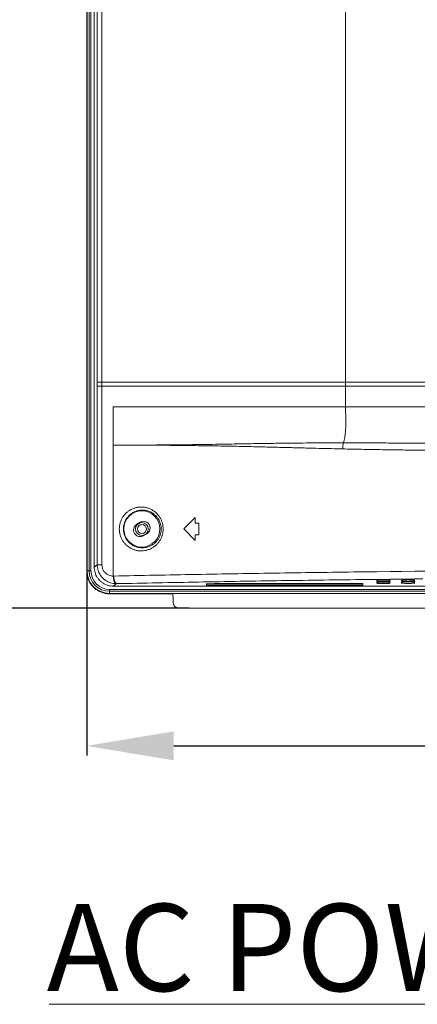
# Model space of a CAD drawing. Units: inches. Extents: x -40 to 112, y 67 to 181.
# Drawn here: x 63 to 67, y 110 to 120 of the extents above; entities that cross this region are included whole.
import ezdxf

# ---------------------------------------------------------------- set-up
doc = ezdxf.new("R2010")
doc.units = ezdxf.units.IN
doc.header["$MEASUREMENT"] = 0
doc.header["$PDMODE"] = 2
doc.header["$PDSIZE"] = 0.02460631787575188
doc.layers.get('0').update_dxf_attribs({"lineweight": 0})
doc.layers.get('Defpoints').update_dxf_attribs({"lineweight": 0})
doc.layers.add('_BLACK_HOLE', color=7, linetype='Continuous', lineweight=0)
doc.layers.add('Layer 409', color=7, linetype='Continuous', lineweight=0)
doc.styles.add('DC_TEXTSTYLE4', font='arial.ttf', dxfattribs={"height": 0.2})
doc.styles.add('DC_TEXTSTYLE5', font='arial.ttf', dxfattribs={"height": 0.9})
doc.dimstyles.get("Standard").update_dxf_attribs({"dimtxt": 0.18, "dimasz": 0.18, "dimexe": 0.18, "dimexo": 0.0625, "dimgap": 0.09, "dimtad": 0, "dimtih": 1, "dimtoh": 1, "dimdec": 4, "dimzin": 0, "dimdsep": 46, "dimtxsty": 'Standard', "dimcen": 0.09, "dimadec": 0, "dimazin": 0, "dimtfac": 1, "dimtdec": 4, "dimtofl": 0, "dimtmove": 0, "dimatfit": 3, "dimfxl": 1, "dimtolj": 1, "dimtzin": 0, "dimarcsym": 0})

# ---------------------------------------------------------------- blocks, each defined once
blk = doc.blocks.new('*D47')
at = {"layer": 'Defpoints', "color": 0}
for p in [(63.37148791731178, 119.6606264122978), (79.4188045316565, 114.4157088641323), (79.4188045316565, 112.6507255347027)]:
    blk.add_point(p, dxfattribs=at)
at = {"layer": 'Layer 409', "color": 0, "lineweight": -2, "ltscale": 0.157480434404812}
for p, q in [((63.37148791731178, 119.5981264122978), (63.37148791731178, 112.5507255347027)), ((79.4188045316565, 114.3532088641323), (79.4188045316565, 112.5507255347027)), ((64.27148791731179, 112.6507255347027), (69.81734622448414, 112.6507255347027)), ((78.5188045316565, 112.6507255347027), (72.97294622448413, 112.6507255347027))]:
    blk.add_line(p, q, dxfattribs=at)
at = {"layer": 'Layer 409', "color": 0}
for points in [[(64.27148791731179, 112.8007255347027), (64.27148791731179, 112.5007255347027), (63.37148791731178, 112.6507255347027)], [(78.5188045316565, 112.5007255347027), (78.5188045316565, 112.8007255347027), (79.4188045316565, 112.6507255347027)]]:
    blk.add_solid(points, dxfattribs=at)
at = {"layer": 'Layer 409', "color": 0, "lineweight": 0, "insert": (71.39514622448414, 112.6507255347027), "char_height": 0.9, "attachment_point": 5, "style": 'DC_TEXTSTYLE5'}
blk.add_mtext('\\A1;16.05', dxfattribs=at)
blk = doc.blocks.new('*D49')
at = {"layer": 'Defpoints', "color": 0}
for p in [(61.41284786566521, 125.0407637432048), (64.48479830133789, 125.0407637432048), (64.49376633035966, 114.0733782922855)]:
    blk.add_point(p, dxfattribs=at)
at = {"layer": 'Layer 409', "color": 0, "lineweight": -2, "ltscale": 0.157480434404812}
for p, q in [((64.42229830133789, 125.0407637432048), (61.31284786566521, 125.0407637432048)), ((61.41284786566521, 124.1407637432048), (61.41284786566521, 121.1312710177452)), ((61.41284786566521, 114.9733782922855), (61.41284786566521, 117.9828710177452)), ((64.43126633035966, 114.0733782922855), (61.31284786566521, 114.0733782922855))]:
    blk.add_line(p, q, dxfattribs=at)
at = {"layer": 'Layer 409', "color": 0}
for points in [[(61.56284786566521, 124.1407637432048), (61.26284786566521, 124.1407637432048), (61.41284786566521, 125.0407637432048)], [(61.26284786566521, 114.9733782922855), (61.56284786566521, 114.9733782922855), (61.41284786566521, 114.0733782922855)]]:
    blk.add_solid(points, dxfattribs=at)
at = {"layer": 'Layer 409', "color": 0, "lineweight": 0, "insert": (61.41284786566521, 119.5570710177452), "char_height": 0.9, "attachment_point": 5, "rotation": 90, "style": 'DC_TEXTSTYLE5'}
blk.add_mtext('\\A1;10.97', dxfattribs=at)

msp = doc.modelspace()

# ---------------------------------------------------------------- linework, layer by layer
at = {"color": 7, "linetype": 'Continuous', "lineweight": 0, "ltscale": 0.00984252715030075}
for p, q in [((66.04865367565675, 116.1504952432938), (66.04865367567251, 139.3787467647371)), ((63.45022650797736, 139.261228510233), (63.45022650797736, 114.4965011864504)), ((63.48128713766191, 116.4064009492016), (63.48128707769336, 136.859172392692)), ((63.52907870285526, 116.4064009492016), (63.52907927844625, 136.8591723673455)), ((63.47974548607529, 116.3670308406004), (63.47974548607529, 116.4064009492016)), ((63.47974548607529, 116.4064009492016), (79.19479898596768, 116.4064009492016)), ((63.47974548607529, 116.3670308406004), (79.19479898596768, 116.3670308406004)), ((63.48128713766191, 114.5197800773351), (63.48128713766191, 116.3670308406004)), ((63.52742262262277, 116.3670308406004), (63.52742262262277, 116.4064009492016)), ((63.52907870285526, 114.5197800773351), (63.52907870285526, 116.3670308406004)), ((63.64707705098337, 114.4045565311147), (63.64707705098337, 116.1504952432938)), ((79.77247592448836, 116.1504952432938), (63.64707705098337, 116.1504952432938)), ((64.37542406010563, 114.8906517680553), (64.49353438590924, 115.0087620938589)), ((64.49353438590924, 114.9497069309571), (64.49353438590924, 115.0087620938589)), ((63.92330367838277, 114.9597279689357), (63.88968594012093, 114.9392376510874)), ((64.49353438590924, 114.9497069309571), (64.53290449451045, 114.9497069309571)), ((64.53290449451045, 114.8315966051535), (64.53290449451045, 114.9497069309571)), ((63.96140205260205, 114.8215755671749), (63.99501979085598, 114.8420658850312)), ((64.37542406010563, 114.8906517680553), (64.49353438590924, 114.7725414422517)), ((64.49353438590924, 114.7725414422517), (64.49353438590924, 114.8315966051535)), ((64.49353438590924, 114.8315966051535), (64.53290449451045, 114.8315966051535)), ((63.45022650797736, 114.4965011864504), (63.48128713766191, 114.5197800773351)), ((63.48128713766191, 114.5197800773351), (63.52907870285526, 114.5197800773351)), ((63.6520073461953, 114.404563587002), (63.64707705098337, 114.4045565311147)), ((66.50887700433651, 114.4511075468317), (66.37110200205093, 114.4494418153951)), ((66.5374366211871, 114.4514458071434), (66.50887700433651, 114.4511075468317)), ((66.62701464602698, 114.4524911512827), (66.5374366211871, 114.4514458071434)), ((66.76479228178701, 114.4540528740814), (66.62701464602698, 114.4524911512827)), ((66.88293162692761, 114.4553476852682), (66.76479228178701, 114.4540528740814)), ((63.64683732865984, 114.3001001390373), (63.68130338309263, 114.3259312805349)), ((63.64683732865984, 114.3001001390373), (79.43070444317833, 114.3001001390373)), ((64.69010513416762, 114.3269230385391), (64.61164471171284, 114.3228111020424)), ((64.61164471171284, 114.3228111020424), (64.61164471171284, 114.3083533388877)), ((64.61164471171284, 114.3201805802913), (66.22581916436216, 114.3201805802913)), ((64.61164471171284, 114.3083533388877), (66.22581916436216, 114.3083533388877)), ((66.22581916436216, 114.3269230385391), (64.69010513416762, 114.3269230385391)), ((66.22581916436216, 114.3083533388877), (66.22581916436216, 114.3269230385391)), ((66.37148856618666, 114.3594091010607), (66.37148856618666, 114.3514541311689)), ((66.37148856618666, 114.3390743314012), (66.37148856618666, 114.3311193615172)), ((66.50984401740855, 114.3722776858684), (66.37206926899715, 114.370598121689)), ((66.55477556168465, 114.3728131727864), (66.50984401740855, 114.3722776858684)), ((66.62791275318851, 114.3736719544928), (66.55477556168465, 114.3728131727864)), ((66.62739427209443, 114.362302148633), (66.62739427209443, 114.3535237043764)), ((66.62739427209443, 114.3411439046087), (66.62739427209443, 114.33236546036)), ((66.76569017083024, 114.3752466136399), (66.62791275318851, 114.3736719544928)), ((66.84932212668775, 114.3761750542575), (66.76569017083024, 114.3752466136399))]:
    msp.add_line(p, q, dxfattribs=at)
for radius in [0.1870080158557101, 0.06594471740288554, 0.04625987760638139]:
    msp.add_circle((63.9423528654924, 114.8906517680553), radius, dxfattribs=at)
for centre, radius, start, end in [((63.92554399636543, 114.8804066091272), 0.06889769005210869, 121.362688286093, 301.3626882859978), ((63.9591617346194, 114.9008969269835), 0.06889769005210175, 301.3626882859928, 121.3626882860981), ((63.67899149978008, 114.5297088354327), 0.2037906687895723, 268.3791463843021, 270.6500003095947)]:
    msp.add_arc(centre, radius, start, end, dxfattribs=at)
for points in [[(66.02844239353969, 115.7799534049812), (66.02844427349875, 115.7799610512857), (66.03993386559422, 115.8363089917253), (66.04563448168176, 115.8781871309453), (66.04933970352356, 115.9220429134054), (66.05114652206719, 115.9686471689108), (66.05123138210004, 116.0194669366608), (66.05073215643796, 116.0473608896286), (66.0499809686871, 116.0778409945657), (66.04915062010456, 116.1120035582565), (66.0488048539053, 116.1306648815838), (66.04865367661796, 116.1504873692722), (66.04865367565675, 116.1504952432938)], [(66.02844239353969, 115.7799534049812), (66.02843451951964, 115.7799534101014), (65.9117449843117, 115.7798984622703), (65.78489271158625, 115.7795210418344), (65.64641704320226, 115.7787037548602), (65.49495145065876, 115.7773185147229), (65.32918562026103, 115.7752582393335), (65.14786440245088, 115.7724926834564), (64.94950452038668, 115.7691336527354), (64.73284534541945, 115.7654905807912), (64.49672430000587, 115.7620231278856), (64.2386907811692, 115.7591702719895), (63.95626778861336, 115.7572661424823), (63.64708492488673, 115.7566210877708), (63.64707705086528, 115.7566210857175)], [(66.01942691629229, 115.7174907965974), (66.01941904443254, 115.7174909811024), (65.90344549246561, 115.7202552353949), (65.77744441020465, 115.7233494638678), (65.63996249547992, 115.7268021097542), (65.4896214206712, 115.7306158579067), (65.32506812013804, 115.7347512912007), (65.14496432052685, 115.7391064325749), (64.94770949484412, 115.7435049673205), (64.73191913783504, 115.7476799815422), (64.49635723455421, 115.751316946096), (64.23859746059449, 115.754147557424), (63.95625938759913, 115.7559487667115), (63.64708492506784, 115.7566205568796), (63.64707705104636, 115.7566205548509)], [(66.01942691654426, 115.7174907965974), (66.01942709044627, 115.7174986686985), (66.02007071056798, 115.731839572197), (66.02134656662231, 115.7457075857942), (66.02321173658027, 115.7586301834539), (66.0256037271032, 115.7701743878398), (66.02843982419122, 115.7799459622361), (66.02844239349247, 115.7799534052805)], [(70.73798637815439, 115.6910277621323), (70.73797850413268, 115.6910277621293), (70.13439110965257, 115.6911495490356), (69.59525572496291, 115.6915355489977), (69.1110398653375, 115.6922010088725), (68.6766602817634, 115.6931460243137), (68.28517895100192, 115.6943715785661), (67.9295248163198, 115.6958797812297), (67.60646955566216, 115.6976537509216), (67.31411309339886, 115.6996763863376), (67.04894832739744, 115.7019483845097), (66.806710120234, 115.7044813418561), (66.58358831286894, 115.7072978118899), (66.37829291636329, 115.7104079311465), (66.19037961360831, 115.7138099853253), (66.01943478815183, 115.7174906120837), (66.01942691629229, 115.7174907965974)], [(70.73798395450686, 115.7684412776434), (70.73797608048515, 115.7684412776415), (70.13645936514254, 115.7685348100293), (69.59915834907254, 115.7688302732612), (69.11654943331952, 115.7693344351318), (68.68354687027804, 115.7700357570574), (68.29322010554185, 115.7709171353401), (67.93850402262633, 115.7719555672852), (67.61617218250947, 115.7731083591911), (67.32432739718547, 115.7743278891318), (67.05946822101428, 115.7755710054605), (66.8173316381169, 115.7767901245662), (66.5941095070537, 115.7779275234919), (66.38851060175085, 115.7789025236409), (66.20009253095166, 115.7796152333153), (66.02845026755956, 115.7799533995818), (66.02844239353969, 115.7799534049812)], [(63.70887200499473, 114.8906517680553), (63.70887200487969, 114.890659642077), (63.71082629495729, 114.9203142190889), (63.7169290156569, 114.950472022939), (63.72737038819056, 114.9802265212156), (63.74200397748657, 115.0084975669024), (63.76056955772547, 115.0345710307335), (63.78290432743734, 115.0580217424571), (63.80879708609987, 115.0783497339304), (63.83776198917125, 115.0949076966939), (63.86912135078315, 115.1071253429133), (63.90214107193, 115.1146021728835), (63.93601345921171, 115.1170864620827), (63.96984532362805, 115.1144963416221), (64.00275303691042, 115.1069436383425), (64.03396351016532, 115.0946961444547), (64.06278229842509, 115.0781501280625), (64.08855851264487, 115.0578582192229), (64.11081021695516, 115.0344535319987), (64.12934717244795, 115.0083852755574), (64.14401735543312, 114.9799818399749), (64.15447344882045, 114.9500320887943), (64.16051996194983, 114.9198241556384), (64.16240979519313, 114.890659642077), (64.16240979488718, 114.8906517680553)], [(63.75194930256519, 114.8906517680553), (63.75194930250579, 114.890659642077), (63.75362086800629, 114.9161319383734), (63.7588354698275, 114.9420197726463), (63.76775811672108, 114.9675709572545), (63.78026626795616, 114.9918617590563), (63.79614224392675, 115.0142824295971), (63.81525294767362, 115.0344703895626), (63.83742421522211, 115.0519961867058), (63.86224615852128, 115.0663009122091), (63.88914364249703, 115.0768895319016), (63.91749155784845, 115.0834110930213), (63.94659916913043, 115.0856410672717), (63.97569935874532, 115.0835003452307), (64.0040304467297, 115.0770769733036), (64.03092357022183, 115.0665946321878), (64.05577562164615, 115.0523894765317), (64.0780195299978, 115.0349346767258), (64.09723359043721, 115.0147751567268), (64.11324849073364, 114.9922988132618), (64.12592817087048, 114.9677906212636), (64.13496824590034, 114.9419350249994), (64.1401967691495, 114.9158487575602), (64.14183121052375, 114.890659642077), (64.1418312103734, 114.8906517680553)], [(64.16240979488718, 114.8906517680553), (64.16240979509278, 114.8906438940336), (64.1606440257211, 114.8624505513978), (64.1548624399265, 114.8327208931323), (64.14465507609793, 114.8028203655638), (64.13013393335176, 114.7742191131541), (64.1116954893353, 114.7479322240037), (64.08958722109436, 114.724389314651), (64.06395899716007, 114.7039544554116), (64.03522732091916, 114.6872194633801), (64.00405688926942, 114.6747676051956), (63.9711678034264, 114.6670126869279), (63.93732614963257, 114.6642230324104), (63.90339922852206, 114.6665173228277), (63.87029320559322, 114.6738226196127), (63.83883373169278, 114.6858872167082), (63.80974798720691, 114.7023165662009), (63.78369640765229, 114.7225644737), (63.76119926417942, 114.7459720734933), (63.74251829912073, 114.7719673207533), (63.72777860233481, 114.8001363022525), (63.71718392497625, 114.829909301173), (63.71090681965618, 114.8603865010449), (63.70887200457877, 114.8906438940336), (63.70887200499473, 114.8906517680553)], [(64.1418312103734, 114.8906517680553), (64.14183121047373, 114.8906438940336), (64.14030246116667, 114.8662797840975), (64.13530051905002, 114.8406036870245), (64.12647194516481, 114.8147881083339), (64.11391742402054, 114.7901082650323), (64.0979843294712, 114.7674438108341), (64.07889075316254, 114.747165886761), (64.05677091567664, 114.7295889186184), (64.03199057666104, 114.7152227633048), (64.00512908146058, 114.7045670130731), (63.97681173791977, 114.6979727284731), (63.94770153826575, 114.6956639350606), (63.91854634893195, 114.6977344388199), (63.89012450846931, 114.7041125403977), (63.86314211983073, 114.7145734585446), (63.8382183458402, 114.7287711377068), (63.81591346227694, 114.7462310525717), (63.79666648579683, 114.7663843104479), (63.7806945802574, 114.7887396315612), (63.76809872055421, 114.8129437781477), (63.75904830794174, 114.8385104652794), (63.75368748818278, 114.8646710452238), (63.75194930234798, 114.8906438940336), (63.75194930256519, 114.8906517680553)], [(63.45022650797736, 114.4965011864504), (63.45022650797736, 114.4964933124287), (63.45222759404632, 114.4685073600132), (63.45818584516391, 114.4411109454543), (63.46797549853394, 114.4148623229156), (63.48139594450819, 114.3902872584809), (63.4981761142827, 114.3678774991373), (63.51797970097243, 114.3480821593357), (63.54041113882065, 114.3312997431186), (63.56502242153481, 114.3178707087913), (63.59132081519004, 114.3080706581299), (63.61877747183398, 114.3021042756755), (63.64682945463811, 114.3001001390373), (63.64683732865984, 114.3001001390373)], [(63.67322718713245, 114.325999706075), (63.67321931626047, 114.3259999287692), (63.64488428443835, 114.3287975323624), (63.61735793936359, 114.3355018556365), (63.59123289205247, 114.3459283870801), (63.56705649310909, 114.3597936493209), (63.54528809355903, 114.3767461725332), (63.52630836728158, 114.3963833913566), (63.51040882641125, 114.4182857392445), (63.49780868175996, 114.4420345845249), (63.48868143880567, 114.4671925843309), (63.48316101809108, 114.4932333487041), (63.48128714910862, 114.5197722033217), (63.48128713766191, 114.5197800773351)], [(63.64707705098337, 114.4045565311147), (63.64706917822294, 114.4045566720442), (63.62964126764862, 114.4060663037087), (63.61270023342928, 114.4099274011096), (63.59662392737763, 114.4160322270155), (63.58174944013514, 114.424214183119), (63.56835969014476, 114.4342650204902), (63.55668913203314, 114.4459454672157), (63.54691733310186, 114.459005436452), (63.53917926326426, 114.4731948763323), (63.53358179031007, 114.4882522231702), (63.53020672486046, 114.5038623390179), (63.52907870284162, 114.5197722033134), (63.52907870285526, 114.5197800773351)], [(63.67322719331355, 114.3259998595791), (63.67321944170377, 114.3260012426061), (63.6678288625419, 114.3283583250529), (63.66273260402299, 114.3334042949117), (63.6581181619719, 114.3409597986108), (63.65414828702387, 114.3507583547435), (63.65096299604099, 114.3624543698114), (63.6486746337384, 114.3756353272419), (63.64736391031119, 114.3898363367845), (63.64707693169041, 114.4045486580551), (63.64707705477866, 114.4045565311147)], [(66.37110200205093, 114.4494418153951), (66.37109412862424, 114.4494417185947), (66.24277162747995, 114.4478395480932), (65.36583256972595, 114.4355604637956), (64.50144105669364, 114.4211201387801), (63.65201521849458, 114.4045637516905), (63.6520073461953, 114.404563587002)], [(63.68130338309263, 114.3259312830861), (63.68129557516274, 114.3259323011474), (63.67575611086944, 114.3280737139316), (63.67040906967213, 114.3329770777373), (63.66545526311954, 114.3404643856051), (63.66107350086698, 114.3502653801412), (63.65742194438872, 114.362026290471), (63.65463239809184, 114.3753226017842), (63.65280555177713, 114.3896743783546), (63.65200748869157, 114.4045557142696), (63.65200734620318, 114.404563587002)], [(66.37206926899715, 114.370598121689), (66.3720613955804, 114.3705980240837), (66.26135155628094, 114.3692071788072), (65.3880331682416, 114.3569280054781), (64.52721067017606, 114.3424875680845), (63.68131125537759, 114.3259314459069), (63.68130338309263, 114.3259312805349)], [(66.50928394629086, 114.3594091010607), (66.50928394629086, 114.3594169750824), (66.5040316281654, 114.3607918704796), (66.4976578049767, 114.3614162994335), (66.48908390488312, 114.3619633718721), (66.47864161784481, 114.362412125803), (66.46673340852936, 114.3627454311897), (66.45381666367727, 114.3629506091799), (66.44038618176623, 114.3630198759884), (66.42695570827253, 114.3629506077154), (66.41403898657798, 114.3627454286385), (66.40213080917589, 114.3624121228109), (66.391688555114, 114.3619633691241), (66.38311468201256, 114.3614162974414), (66.37674087598135, 114.3607918694324), (66.37148856618666, 114.3594169750824), (66.37148856618666, 114.3594091010607)], [(66.37148856618666, 114.3514541311689), (66.37148856618666, 114.3514462571471), (66.37674088431208, 114.3500713617421), (66.38311470750078, 114.3494469327961), (66.39168860759436, 114.3488998603575), (66.40213089463265, 114.3484511064266), (66.41403910394023, 114.3481178010399), (66.41824311809246, 114.3480372252639), (66.41825099088287, 114.3480370860181)], [(66.4625215215946, 114.342491376552), (66.46251364880419, 114.3424915157978), (66.45381666367727, 114.3426158395204), (66.44038618176623, 114.3426851063367), (66.42695570827253, 114.3426158380558), (66.41403898657798, 114.3424106589868), (66.40213080917589, 114.3420773531592), (66.391688555114, 114.3416285994645), (66.38311468201256, 114.3410815277819), (66.37674087598135, 114.3404570997728), (66.37148856618666, 114.3390822054229), (66.37148856618666, 114.3390743314012)], [(66.37148856618666, 114.3311193615172), (66.37148856618666, 114.3311114874955), (66.37674088431208, 114.3297365920905), (66.38311470750078, 114.3291121631365), (66.39168860759436, 114.328565090698), (66.40213089463265, 114.3281163367671), (66.41403910394023, 114.3277830313804), (66.41824311809246, 114.3277024556043), (66.41825099088287, 114.3277023163585)], [(66.41825099088287, 114.3480370860181), (66.41825886367329, 114.3480369467723), (66.4269558488002, 114.3479126230497), (66.4403863307112, 114.3478433562412), (66.45381680419706, 114.3479126245142), (66.46673352589161, 114.3481178035832), (66.47864170329373, 114.3484511094108), (66.48908395736346, 114.3488998631055), (66.49765783045703, 114.3494469347882), (66.50403163649612, 114.3500713627972), (66.50928394629086, 114.3514462571471), (66.50928394629086, 114.3514541311689)], [(66.41825099088287, 114.3277023163585), (66.41825886367329, 114.3277021771127), (66.4269558488002, 114.3275778533901), (66.4403863307112, 114.3275085865817), (66.45381680419706, 114.3275778548547), (66.46673352589161, 114.3277830339316), (66.47864170329373, 114.3281163397592), (66.48908395736346, 114.328565093446), (66.49765783045703, 114.3291121651365), (66.50403163649612, 114.3297365931377), (66.50928394629086, 114.3311114874955), (66.50928394629086, 114.3311193615172)], [(66.50928394629086, 114.3390743314012), (66.50928394629086, 114.3390822054229), (66.5040316281654, 114.3404571008279), (66.4976578049767, 114.3410815297819), (66.48908390488312, 114.3416286022125), (66.47864161784481, 114.3420773561435), (66.46673340852936, 114.3424106615301), (66.46252939438502, 114.3424912373062), (66.4625215215946, 114.342491376552)], [(66.76518965219864, 114.362302148633), (66.76518965219864, 114.3623100226547), (66.75993733407321, 114.3636849180597), (66.75356351088452, 114.3643093470136), (66.74498961079092, 114.3648564194443), (66.73454732375264, 114.3653051733752), (66.72263911443716, 114.3656384787619), (66.7097223695851, 114.3658436567522), (66.69629188767405, 114.3659129235685), (66.68286141418035, 114.3658436552876), (66.66994469248576, 114.3656384762186), (66.65803651508368, 114.365305170391), (66.64759426102182, 114.3648564166963), (66.63902038792038, 114.3643093450136), (66.6326465818892, 114.3636849170046), (66.62739427209443, 114.3623100226547), (66.62739427209443, 114.362302148633)], [(66.62739427209443, 114.3535237043764), (66.62739427209443, 114.3535158303546), (66.63264659021989, 114.3521409349575), (66.6390204134086, 114.3515165060036), (66.64759431350218, 114.350969433565), (66.65803660054044, 114.3505206796341), (66.66994480984809, 114.3501873742474), (66.67414882400028, 114.3501067984714), (66.67415669679069, 114.3501066592256)], [(66.71842722750242, 114.3445609497595), (66.71841935471201, 114.3445610890053), (66.7097223695851, 114.3446854127279), (66.69629188767405, 114.3447546795442), (66.68286141418035, 114.3446854112633), (66.66994469248576, 114.3444802321943), (66.65803651508368, 114.3441469263667), (66.64759426102182, 114.343698172672), (66.63902038792038, 114.3431511009894), (66.6326465818892, 114.3425266729803), (66.62739427209443, 114.3411517786304), (66.62739427209443, 114.3411439046087)], [(66.62739427209443, 114.33236546036), (66.62739427209443, 114.3323575863382), (66.63264659021989, 114.3309826909332), (66.6390204134086, 114.3303582619793), (66.64759431350218, 114.3298111895407), (66.65803660054044, 114.3293624356098), (66.66994480984809, 114.3290291302232), (66.67414882400028, 114.3289485544471), (66.67415669679069, 114.3289484152013)], [(66.67415669679069, 114.3501066592256), (66.6741645695811, 114.3501065199798), (66.68286155470803, 114.3499821962572), (66.69629203661907, 114.3499129294487), (66.70972251010488, 114.3499821977217), (66.72263923179948, 114.3501873767986), (66.73454740920155, 114.3505206826262), (66.74498966327128, 114.350969436313), (66.75356353636485, 114.3515165079957), (66.7599373424039, 114.3521409360047), (66.76518965219864, 114.3535158303546), (66.76518965219864, 114.3535237043764)], [(66.67415669679069, 114.3289484152013), (66.6741645695811, 114.3289482759555), (66.68286155470803, 114.3288239522329), (66.69629203661907, 114.3287546854245), (66.70972251010488, 114.3288239536975), (66.72263923179948, 114.3290291327744), (66.73454740920155, 114.3293624386019), (66.74498966327128, 114.3298111922888), (66.75356353636485, 114.3303582639793), (66.7599373424039, 114.3309826919805), (66.76518965219864, 114.3323575863382), (66.76518965219864, 114.33236546036)], [(66.76518965219864, 114.3411439046087), (66.76518965219864, 114.3411517786304), (66.75993733407321, 114.3425266740354), (66.75356351088452, 114.3431511029894), (66.74498961079092, 114.34369817542), (66.73454732375264, 114.3441469293589), (66.72263911443716, 114.3444802347376), (66.71843510029282, 114.3445608105137), (66.71842722750242, 114.3445609497595)]]:
    msp.add_spline(points, degree=3, dxfattribs=at)
at = {"layer": '_BLACK_HOLE', "color": 7, "linetype": 'Continuous', "lineweight": 0, "ltscale": 0.00984252715030075}
for p, q in [((63.37148629077495, 114.4575805734421), (63.37148629077495, 139.3001191008012)), ((63.37542330163509, 139.3001191008012), (63.37542330163509, 114.4575805734421)), ((63.39685207267558, 114.4575805734421), (63.39685207267558, 139.3001191008012)), ((63.41623806676507, 139.3001191008012), (63.41623806676507, 114.4575805734421)), ((63.41623806676507, 114.4575805734421), (63.37530458623007, 114.4575805734421)), ((63.60770694238217, 114.266111697825), (63.60770694238217, 114.225296932695)), ((63.60770694238217, 114.266111697825), (105.09986439719, 114.266111697825)), ((63.60770694238217, 114.2467257037355), (105.09986439719, 114.2467257037355)), ((105.09986439719, 114.225296932695), (63.60770694238217, 114.225296932695)), ((64.26319171838236, 114.2213599218349), (63.60770694238217, 114.2213599218349)), ((64.32540500526218, 114.0732503455376), (84.35378566978608, 114.0732503267738))]:
    msp.add_line(p, q, dxfattribs=at)
for centre, radius, start, end in [((63.60731711043295, 114.4575028998635), 0.2358308324454373, 179.981128980698, 207.5560054022004), ((63.60770694238217, 114.4575805734421), 0.23228364074712, 180, 270), ((63.60770694238217, 114.4575805734421), 0.2108548682971971, 180, 270), ((63.60770694238217, 114.4575805734421), 0.1914688372863793, 180, 270), ((63.60757593477887, 114.4574507930602), 0.236036248427998, 207.5157268513018, 242.4864383358982), ((63.60733655980989, 114.4565538929311), 0.2351302918274361, 242.4372086457035, 260.0996355635998), ((63.60779297497501, 114.4575572342276), 0.2361973280619659, 260.032415709493, 269.9791305657923), ((59.65498074072024, 114.0060764384858), 4.613255975362619, 1.545367126999949, 2.723703417200052)]:
    msp.add_arc(centre, radius, start, end, dxfattribs=at)
msp.add_spline([(64.26655880360548, 114.1304889142742), (64.26655901690457, 114.130481043142), (64.2676883341157, 114.1204805739115), (64.27050777393922, 114.1108004729946), (64.27490685611832, 114.1017972053785), (64.28082660849016, 114.0936107272166), (64.28811830910732, 114.0865162189931), (64.29645479872163, 114.0808276005288), (64.30558706071116, 114.0766686718705), (64.31535651876666, 114.0741090241495), (64.32539713124048, 114.0732503455376), (64.32540500526218, 114.0732503455376)], degree=3, dxfattribs=at)
at = {"layer": 'Layer 409', "lineweight": 0, "ltscale": 0.157480434404812, "flags": 128}
msp.add_lwpolyline([(62.98327216260775, 109.9821179917371), (76.81103541826893, 109.9821179917371), (82.0202693553174, 124.678086247473)], dxfattribs=at)

# ---------------------------------------------------------------- texts
at = {"layer": 'Layer 409', "lineweight": 0, "style": 'DC_TEXTSTYLE4'}
msp.add_text('AC POWER INLET', height=0.9000000000000028, dxfattribs=at).set_placement((62.95837240349205, 110.1189740562031))

# ---------------------------------------------------------------- dimensions: what is measured, and where the dimension line sits
at = {"layer": 'Layer 409', "lineweight": 0, "ltscale": 0.157480434404812}
dim = msp.add_linear_dim(base=(61.41284786566521, 125.0407637432048), p1=(64.49376633035966, 114.0733782922855), p2=(64.48479830133789, 125.0407637432048), angle=90, dimstyle='Standard', override={"dimtxt": 0.9, "dimasz": 0.9, "dimexe": 0.1, "dimgap": 0.1, "dimtad": 0, "dimjust": 0, "dimtih": 0, "dimtoh": 0, "dimdec": 2, "dimzin": 0, "dimlunit": 2, "dimtxsty": 'DC_TEXTSTYLE5', "dimsah": 0, "dimtol": 0, "dimtfac": 1, "dimtdec": 3, "dimtix": 0, "dimtofl": 1, "dimtmove": 0, "dimfxl": 20, "dimfxlon": 1}, dxfattribs=at)
dim.commit()
dim.dimension.update_dxf_attribs({"geometry": '*D49', "text_midpoint": (61.41284786566521, 119.5570710177452)})
dim = msp.add_linear_dim(base=(79.4188045316565, 112.6507255347027), p1=(63.37148791731178, 119.6606264122978), p2=(79.4188045316565, 114.4157088641323), dimstyle='Standard', override={"dimtxt": 0.9, "dimasz": 0.9, "dimexe": 0.1, "dimgap": 0.1, "dimtad": 0, "dimjust": 0, "dimtih": 1, "dimtoh": 0, "dimdec": 2, "dimzin": 0, "dimlunit": 2, "dimtxsty": 'DC_TEXTSTYLE5', "dimsah": 0, "dimtol": 0, "dimtfac": 1, "dimtdec": 3, "dimtix": 0, "dimtofl": 1, "dimtmove": 0, "dimfxl": 20, "dimfxlon": 1}, dxfattribs=at)
dim.commit()
dim.dimension.update_dxf_attribs({"geometry": '*D47', "text_midpoint": (71.39514622448414, 112.6507255347027)})

doc.saveas('drawing.dxf')
